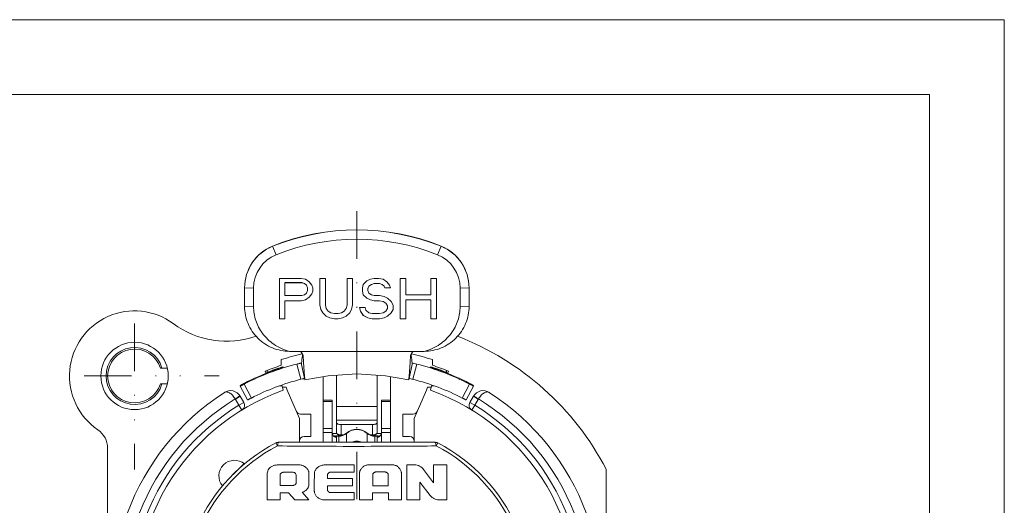
# Model space of a CAD drawing. Units: millimetres. Extents: x 3462 to 3882, y -120 to 177.
# Drawn here: x 3750 to 3882, y 112 to 177 of the extents above; entities that cross this region are included whole.
import ezdxf

# ---------------------------------------------------------------- set-up
doc = ezdxf.new("R2010")
doc.units = ezdxf.units.MM
doc.linetypes.add('DIVIDE2', pattern=[15.875, 6.35, -3.175, 0, -3.175, 0, -3.175])
doc.layers.get('0').update_dxf_attribs({"lineweight": 40})
doc.layers.add('假想线层', color=4, linetype='DIVIDE2', lineweight=18)

msp = doc.modelspace()

# ---------------------------------------------------------------- linework, layer by layer
at = {"color": 7, "linetype": 'Continuous', "lineweight": 5}
for p, q in [((3783.845, 146.729), (3783.845, 146.707)), ((3783.845, 146.707), (3784.295, 145.565)), ((3806.345, 146.707), (3805.895, 145.565)), ((3806.345, 146.729), (3806.345, 146.707)), ((3784.745, 137.02), (3784.745, 142.418)), ((3787.638, 142.418), (3784.745, 142.418)), ((3788.24, 142.303), (3787.638, 142.418)), ((3788.723, 141.959), (3788.24, 142.303)), ((3790.169, 138.857), (3790.169, 142.418)), ((3790.892, 142.418), (3790.169, 142.418)), ((3790.892, 142.418), (3790.892, 138.857)), ((3793.785, 138.857), (3793.785, 142.418)), ((3794.509, 142.418), (3793.785, 142.418)), ((3794.509, 142.418), (3794.509, 138.857)), ((3796.92, 142.303), (3796.437, 142.073)), ((3797.402, 142.418), (3796.92, 142.303)), ((3798.005, 142.418), (3797.402, 142.418)), ((3798.607, 142.303), (3798.005, 142.418)), ((3799.089, 141.959), (3798.607, 142.303)), ((3800.898, 137.02), (3800.898, 142.418)), ((3801.621, 142.418), (3800.898, 142.418)), ((3801.621, 142.418), (3801.621, 140.229)), ((3804.996, 140.229), (3804.996, 142.418)), ((3805.72, 142.418), (3804.996, 142.418)), ((3805.72, 142.418), (3805.72, 137.02)), ((3780.095, 141.147), (3780.095, 138.699)), ((3781.294, 141.117), (3780.095, 141.146)), ((3781.294, 138.669), (3781.294, 141.116)), ((3785.468, 141.851), (3787.758, 141.851)), ((3785.468, 141.844), (3785.468, 140.121)), ((3785.468, 141.844), (3787.758, 141.844)), ((3787.758, 141.851), (3788.12, 141.736)), ((3787.758, 141.844), (3788.12, 141.729)), ((3788.12, 141.736), (3788.361, 141.507)), ((3788.12, 141.729), (3788.361, 141.499)), ((3788.361, 141.507), (3788.481, 141.162)), ((3788.361, 141.499), (3788.481, 141.155)), ((3788.361, 140.465), (3788.481, 140.81)), ((3788.481, 141.155), (3788.481, 140.81)), ((3789.084, 141.499), (3788.723, 141.959)), ((3789.205, 141.155), (3789.084, 141.499)), ((3789.205, 140.695), (3789.205, 141.155)), ((3795.955, 141.614), (3795.835, 141.155)), ((3795.835, 141.155), (3795.835, 140.695)), ((3796.437, 142.073), (3795.955, 141.614)), ((3796.558, 141.047), (3796.679, 141.392)), ((3796.558, 141.04), (3796.679, 141.384)), ((3796.558, 140.81), (3796.558, 141.04)), ((3796.558, 140.81), (3796.679, 140.465)), ((3796.679, 141.392), (3797.04, 141.621)), ((3796.679, 141.384), (3797.04, 141.614)), ((3796.679, 141.384), (3796.679, 141.392)), ((3797.04, 141.621), (3797.402, 141.736)), ((3797.04, 141.614), (3797.402, 141.729)), ((3797.04, 141.614), (3797.04, 141.621)), ((3797.402, 141.729), (3797.402, 141.736)), ((3797.402, 141.736), (3798.125, 141.736)), ((3797.402, 141.729), (3798.125, 141.729)), ((3798.125, 141.729), (3798.125, 141.736)), ((3798.125, 141.736), (3798.487, 141.621)), ((3798.125, 141.729), (3798.487, 141.614)), ((3798.487, 141.614), (3798.487, 141.621)), ((3798.487, 141.621), (3798.728, 141.392)), ((3798.487, 141.614), (3798.728, 141.384)), ((3798.728, 141.384), (3798.728, 141.392)), ((3798.728, 141.392), (3798.848, 141.162)), ((3798.728, 141.384), (3798.848, 141.155)), ((3798.848, 141.155), (3798.848, 141.162)), ((3798.848, 141.162), (3799.572, 141.162)), ((3798.848, 141.155), (3799.572, 141.155)), ((3799.451, 141.499), (3799.089, 141.959)), ((3799.572, 141.155), (3799.451, 141.499)), ((3810.095, 141.147), (3808.895, 141.117)), ((3808.895, 138.669), (3808.895, 141.117)), ((3810.095, 138.699), (3810.095, 141.147)), ((3787.758, 140.121), (3785.468, 140.121)), ((3787.638, 139.439), (3788.24, 139.554)), ((3787.638, 139.432), (3788.24, 139.547)), ((3788.12, 140.236), (3787.758, 140.121)), ((3788.361, 140.465), (3788.12, 140.236)), ((3788.24, 139.554), (3788.723, 139.898)), ((3788.24, 139.547), (3788.723, 139.891)), ((3788.24, 139.547), (3788.24, 139.554)), ((3788.723, 139.898), (3789.084, 140.358)), ((3788.723, 139.891), (3789.084, 140.351)), ((3788.723, 139.891), (3788.723, 139.898)), ((3789.084, 140.358), (3789.205, 140.702)), ((3789.205, 140.695), (3789.084, 140.351)), ((3789.084, 140.351), (3789.084, 140.358)), ((3795.835, 140.702), (3795.955, 140.243)), ((3795.955, 140.236), (3795.835, 140.695)), ((3795.955, 140.236), (3795.955, 140.243)), ((3795.955, 140.243), (3796.437, 139.784)), ((3795.955, 140.236), (3796.437, 139.776)), ((3796.437, 139.776), (3796.437, 139.784)), ((3796.437, 139.784), (3796.92, 139.554)), ((3796.437, 139.776), (3796.92, 139.547)), ((3797.04, 140.236), (3796.679, 140.465)), ((3796.92, 139.547), (3796.92, 139.554)), ((3796.92, 139.554), (3797.402, 139.439)), ((3796.92, 139.547), (3797.402, 139.432)), ((3797.402, 140.121), (3797.04, 140.236)), ((3798.125, 140.121), (3797.402, 140.121)), ((3798.728, 140.006), (3798.125, 140.121)), ((3799.21, 139.776), (3798.728, 140.006)), ((3799.692, 139.317), (3799.21, 139.776)), ((3804.996, 140.229), (3801.621, 140.229)), ((3801.621, 137.02), (3801.621, 139.539)), ((3801.621, 139.539), (3804.996, 139.539)), ((3804.996, 139.539), (3804.996, 137.02)), ((3780.095, 138.699), (3781.294, 138.669)), ((3785.468, 139.439), (3787.638, 139.439)), ((3785.468, 137.02), (3785.468, 139.432)), ((3785.468, 139.432), (3787.638, 139.432)), ((3787.638, 139.432), (3787.638, 139.439)), ((3790.169, 138.865), (3790.29, 138.283)), ((3790.29, 138.283), (3790.29, 138.29)), ((3790.29, 138.29), (3790.531, 137.831)), ((3790.29, 138.283), (3790.531, 137.824)), ((3791.013, 138.398), (3790.892, 138.857)), ((3791.254, 138.053), (3791.013, 138.398)), ((3793.665, 138.398), (3793.424, 138.053)), ((3793.785, 138.857), (3793.665, 138.398)), ((3794.147, 137.831), (3794.388, 138.29)), ((3794.147, 137.824), (3794.388, 138.283)), ((3794.388, 138.283), (3794.509, 138.865)), ((3794.388, 138.283), (3794.388, 138.29)), ((3795.473, 138.52), (3795.594, 138.061)), ((3795.473, 138.513), (3795.594, 138.053)), ((3796.196, 138.513), (3795.473, 138.513)), ((3796.317, 138.168), (3796.196, 138.513)), ((3796.679, 137.824), (3796.317, 138.168)), ((3797.402, 139.432), (3797.402, 139.439)), ((3797.402, 139.439), (3798.125, 139.439)), ((3797.402, 139.432), (3798.125, 139.432)), ((3798.125, 139.432), (3798.125, 139.439)), ((3798.125, 139.439), (3798.607, 139.324)), ((3798.125, 139.432), (3798.607, 139.317)), ((3798.607, 139.317), (3798.607, 139.324)), ((3798.607, 139.324), (3798.969, 139.094)), ((3798.607, 139.317), (3798.969, 139.087)), ((3798.969, 139.087), (3798.969, 139.094)), ((3798.969, 139.094), (3799.21, 138.75)), ((3798.969, 139.087), (3799.21, 138.743)), ((3799.21, 138.398), (3798.969, 138.053)), ((3799.21, 138.743), (3799.21, 138.398)), ((3799.933, 138.857), (3799.692, 139.317)), ((3799.692, 137.831), (3799.933, 138.29)), ((3799.692, 137.824), (3799.933, 138.283)), ((3799.933, 138.283), (3799.933, 138.857)), ((3808.895, 138.669), (3810.095, 138.699)), ((3784.745, 137.02), (3785.468, 137.02)), ((3790.531, 137.824), (3790.531, 137.831)), ((3790.531, 137.831), (3791.013, 137.372)), ((3790.531, 137.824), (3791.013, 137.364)), ((3791.013, 137.364), (3791.013, 137.372)), ((3791.013, 137.372), (3791.495, 137.142)), ((3791.013, 137.364), (3791.495, 137.134)), ((3791.616, 137.824), (3791.254, 138.053)), ((3791.495, 137.134), (3791.495, 137.142)), ((3791.495, 137.142), (3792.098, 137.027)), ((3791.495, 137.134), (3792.098, 137.02)), ((3792.098, 137.709), (3791.616, 137.824)), ((3792.58, 137.709), (3792.098, 137.709)), ((3792.098, 137.02), (3792.098, 137.027)), ((3792.098, 137.027), (3792.58, 137.027)), ((3792.098, 137.02), (3792.58, 137.02)), ((3793.062, 137.824), (3792.58, 137.709)), ((3792.58, 137.027), (3793.183, 137.142)), ((3792.58, 137.02), (3793.183, 137.134)), ((3792.58, 137.02), (3792.58, 137.027)), ((3793.424, 138.053), (3793.062, 137.824)), ((3793.183, 137.142), (3793.665, 137.372)), ((3793.183, 137.134), (3793.665, 137.364)), ((3793.183, 137.134), (3793.183, 137.142)), ((3793.665, 137.372), (3794.147, 137.831)), ((3793.665, 137.364), (3794.147, 137.824)), ((3793.665, 137.364), (3793.665, 137.372)), ((3794.147, 137.824), (3794.147, 137.831)), ((3795.594, 138.053), (3795.594, 138.061)), ((3795.594, 138.061), (3795.955, 137.486)), ((3795.594, 138.053), (3795.955, 137.479)), ((3795.955, 137.479), (3795.955, 137.486)), ((3795.955, 137.486), (3796.558, 137.142)), ((3795.955, 137.479), (3796.558, 137.134)), ((3796.558, 137.134), (3796.558, 137.142)), ((3796.558, 137.142), (3797.161, 137.027)), ((3796.558, 137.134), (3797.161, 137.02)), ((3797.161, 137.709), (3796.679, 137.824)), ((3798.125, 137.709), (3797.161, 137.709)), ((3797.161, 137.02), (3797.161, 137.027)), ((3797.161, 137.027), (3798.125, 137.027)), ((3797.161, 137.02), (3798.125, 137.02)), ((3798.607, 137.824), (3798.125, 137.709)), ((3798.125, 137.027), (3798.728, 137.142)), ((3798.125, 137.02), (3798.728, 137.134)), ((3798.125, 137.02), (3798.125, 137.027)), ((3798.969, 138.053), (3798.607, 137.824)), ((3798.728, 137.142), (3799.21, 137.372)), ((3798.728, 137.134), (3799.21, 137.364)), ((3798.728, 137.134), (3798.728, 137.142)), ((3799.21, 137.372), (3799.692, 137.831)), ((3799.21, 137.364), (3799.692, 137.824)), ((3799.21, 137.364), (3799.21, 137.372)), ((3799.692, 137.824), (3799.692, 137.831)), ((3800.898, 137.02), (3801.621, 137.02)), ((3804.996, 137.02), (3805.72, 137.02)), ((3786.095, 132.671), (3804.094, 132.671)), ((3787.889, 132.259), (3787.918, 132.099)), ((3802.271, 132.099), (3802.299, 132.257)), ((3769.77, 130.429), (3768.838, 130.429)), ((3784.993, 130.803), (3784.993, 131.568)), ((3787.078, 130.966), (3787.598, 128.932)), ((3787.683, 130.906), (3787.683, 131.097)), ((3787.683, 130.906), (3787.683, 130.905)), ((3787.683, 130.905), (3788.159, 128.86)), ((3802.03, 128.86), (3802.506, 130.905)), ((3802.506, 131.097), (3802.506, 130.906)), ((3802.506, 130.905), (3802.506, 130.906)), ((3802.591, 128.932), (3803.111, 130.966)), ((3805.196, 130.803), (3805.196, 131.568)), ((3782.837, 130.019), (3782.958, 129.718)), ((3783.094, 129.852), (3783.094, 130.119)), ((3783.122, 129.782), (3783.094, 129.852)), ((3783.817, 130.128), (3783.841, 130.137)), ((3783.841, 130.137), (3783.862, 130.069)), ((3788.119, 129.05), (3788.052, 129.037)), ((3790.616, 129.3), (3790.595, 129.282)), ((3790.595, 129.282), (3790.595, 120.643)), ((3792.395, 129.486), (3792.395, 121.748)), ((3797.795, 121.748), (3797.795, 129.486)), ((3799.595, 129.282), (3799.574, 129.299)), ((3799.595, 120.643), (3799.595, 129.282)), ((3802.137, 129.037), (3802.07, 129.05)), ((3806.327, 130.069), (3806.348, 130.137)), ((3806.348, 130.137), (3806.372, 130.128)), ((3807.095, 129.852), (3807.067, 129.782)), ((3807.095, 130.119), (3807.095, 129.852)), ((3807.352, 130.019), (3807.231, 129.718)), ((3768.838, 128.329), (3769.77, 128.329)), ((3779.491, 128.017), (3779.491, 128.083)), ((3780.493, 126.171), (3779.491, 128.017)), ((3781.003, 126.427), (3780.041, 128.294)), ((3785.133, 128.051), (3784.769, 128.051)), ((3785.133, 128.051), (3785.262, 127.466)), ((3785.17, 127.881), (3785.64, 127.881)), ((3785.64, 127.881), (3785.767, 127.502)), ((3788.159, 128.86), (3788.159, 128.86)), ((3802.03, 128.86), (3802.03, 128.86)), ((3804.422, 127.502), (3804.549, 127.881)), ((3805.019, 127.881), (3804.549, 127.881)), ((3804.927, 127.466), (3805.056, 128.051)), ((3805.42, 128.051), (3805.056, 128.051)), ((3810.148, 128.294), (3809.186, 126.427)), ((3809.696, 126.171), (3810.698, 128.017)), ((3810.698, 128.083), (3810.698, 128.017)), ((3778.849, 126.316), (3779.337, 125.472)), ((3779.513, 126.668), (3778.863, 126.293)), ((3779.513, 126.668), (3779.987, 125.847)), ((3785.767, 127.502), (3787.445, 123.679)), ((3802.745, 123.679), (3804.422, 127.502)), ((3810.676, 126.668), (3810.202, 125.847)), ((3811.326, 126.293), (3810.676, 126.668)), ((3810.852, 125.472), (3811.34, 126.316)), ((3779.337, 125.472), (3779.987, 125.847)), ((3779.728, 124.832), (3779.337, 125.472)), ((3791.795, 126.137), (3790.595, 126.137)), ((3791.795, 125.951), (3790.595, 125.951)), ((3791.795, 120.643), (3791.795, 126.136)), ((3792.395, 125.316), (3797.795, 125.316)), ((3798.395, 126.137), (3799.595, 126.137)), ((3798.395, 120.643), (3798.395, 126.136)), ((3798.395, 125.951), (3799.595, 125.951)), ((3810.202, 125.847), (3810.852, 125.472)), ((3810.852, 125.472), (3810.461, 124.832)), ((3787.445, 120.529), (3787.445, 123.679)), ((3788.945, 124.279), (3787.573, 124.279)), ((3788.945, 124.279), (3788.945, 121.279)), ((3801.245, 121.279), (3801.245, 124.279)), ((3802.616, 124.279), (3801.245, 124.279)), ((3802.745, 123.679), (3802.745, 120.529)), ((3797.795, 123.482), (3792.395, 123.482)), ((3792.995, 122.886), (3792.995, 121.407)), ((3797.195, 122.886), (3792.995, 122.886)), ((3797.195, 121.407), (3797.195, 122.886)), ((3788.045, 121.279), (3788.945, 121.279)), ((3791.795, 122.353), (3790.595, 122.353)), ((3790.595, 121.816), (3791.795, 121.817)), ((3791.82, 121.685), (3792.42, 121.685)), ((3792.251, 121.371), (3792.695, 121.371)), ((3792.251, 121.35), (3792.251, 121.221)), ((3792.284, 121.344), (3792.251, 121.35)), ((3792.338, 121.328), (3792.338, 121.235)), ((3792.366, 121.328), (3792.338, 121.328)), ((3792.366, 121.329), (3792.362, 121.246)), ((3792.395, 121.328), (3792.395, 120.529)), ((3792.695, 121.328), (3792.395, 121.328)), ((3792.774, 121.381), (3792.454, 121.645)), ((3792.695, 120.529), (3792.695, 121.446)), ((3792.995, 121.51), (3793.314, 121.51)), ((3793.714, 120.529), (3793.714, 121.753)), ((3796.475, 120.529), (3796.475, 121.753)), ((3796.875, 121.51), (3797.195, 121.51)), ((3797.415, 121.381), (3797.735, 121.645)), ((3797.495, 120.529), (3797.495, 121.446)), ((3797.495, 121.371), (3797.938, 121.371)), ((3797.795, 121.328), (3797.495, 121.328)), ((3797.769, 121.685), (3798.369, 121.685)), ((3797.795, 120.529), (3797.795, 121.328)), ((3797.827, 121.246), (3797.823, 121.329)), ((3797.851, 121.328), (3797.823, 121.328)), ((3797.851, 121.235), (3797.851, 121.328)), ((3797.938, 121.35), (3797.938, 121.221)), ((3799.595, 122.353), (3798.395, 122.353)), ((3798.395, 121.816), (3799.595, 121.817)), ((3801.245, 121.279), (3802.145, 121.279)), ((3784.274, 120.427), (3784.481, 120.03)), ((3784.69, 120.529), (3805.499, 120.529)), ((3785.18, 120.024), (3785.766, 120.02)), ((3805.708, 120.03), (3805.915, 120.427)), ((3761.795, 82.435), (3761.795, 119.719)), ((3778.548, 116.226), (3780.018, 117.695)), ((3784.668, 117.509), (3784.45, 117.488)), ((3787.344, 117.509), (3784.668, 117.509)), ((3794.739, 117.502), (3790.858, 117.502)), ((3794.739, 116.523), (3794.739, 117.502)), ((3799.837, 117.502), (3796.675, 117.502)), ((3801.774, 117.502), (3801.774, 112.812)), ((3802.819, 117.502), (3801.774, 117.502)), ((3805.351, 117.502), (3805.351, 115.111)), ((3807.112, 117.502), (3805.351, 117.502)), ((3807.112, 112.812), (3807.112, 117.502)), ((3783.116, 116.39), (3783.112, 112.812)), ((3784.844, 114.763), (3784.844, 116.15)), ((3785.344, 116.516), (3786.478, 116.516)), ((3786.992, 116.107), (3786.992, 115.136)), ((3788.69, 114.833), (3788.69, 116.418)), ((3791.154, 115.699), (3791.154, 116.143)), ((3791.534, 116.523), (3794.739, 116.523)), ((3795.464, 116.453), (3795.464, 112.812)), ((3797.225, 114.72), (3797.225, 116.235)), ((3797.668, 116.566), (3798.795, 116.566)), ((3799.288, 116.206), (3799.288, 114.72)), ((3801.049, 112.812), (3801.049, 116.382)), ((3805.351, 115.111), (3804.002, 116.886)), ((3828.395, 116.924), (3828.395, 78.528)), ((3777.137, 114.682), (3777.136, 114.682)), ((3777.138, 114.683), (3777.137, 114.684)), ((3786.619, 114.763), (3784.844, 114.763)), ((3794.495, 115.699), (3791.154, 115.699)), ((3791.154, 114.185), (3791.154, 114.685)), ((3791.154, 114.685), (3794.495, 114.685)), ((3794.495, 114.685), (3794.495, 115.699)), ((3799.288, 114.72), (3797.225, 114.72)), ((3803.535, 112.812), (3803.535, 115.194)), ((3803.535, 115.194), (3804.883, 113.428)), ((3784.859, 112.812), (3784.859, 113.749)), ((3784.859, 113.749), (3785.971, 113.749)), ((3785.971, 113.749), (3786.823, 112.812)), ((3788.69, 112.812), (3787.802, 113.833)), ((3794.739, 113.791), (3791.534, 113.791)), ((3794.739, 112.812), (3794.739, 113.791)), ((3797.196, 112.812), (3797.196, 113.749)), ((3797.196, 113.749), (3799.316, 113.749)), ((3799.316, 113.749), (3799.316, 112.812)), ((3783.112, 112.812), (3784.859, 112.812)), ((3786.823, 112.812), (3788.69, 112.812)), ((3790.858, 112.812), (3794.739, 112.812)), ((3797.196, 112.812), (3795.464, 112.812)), ((3799.316, 112.812), (3801.049, 112.812)), ((3801.774, 112.812), (3803.535, 112.812)), ((3806.059, 112.812), (3807.112, 112.812))]:
    msp.add_line(p, q, dxfattribs=at)
at = {"color": 0, "lineweight": 5}
for points in [[(3461.614, -120.008), (3881.614, -120.008), (3881.614, 176.992), (3461.614, 176.992)], [(3471.614, -110.008), (3871.614, -110.008), (3871.614, 166.992), (3471.614, 166.992)]]:
    msp.add_lwpolyline(points, close=True, dxfattribs=at)
at = {"color": 7, "linetype": 'Continuous', "lineweight": 5}
msp.add_lwpolyline([(3788.159, 128.86), (3791.254, 129.414), (3795.089, 129.656), (3798.924, 129.415), (3802.03, 128.86)], dxfattribs=at)
msp.add_circle((3765.395, 129.379), 4.5, dxfattribs=at)
for centre, radius, start, end in [((3795.095, 118.909), 30.009, 67.9823, 112.0177), ((3795.095, 118.887), 30.008, 67.98221, 112.01779), ((3795.095, 118.858), 28.808, 67.9823, 112.0177), ((3786.093, 141.168), 5.998, 112.01254, 179.9945), ((3786.093, 141.146), 5.998, 112.01228, 179.78571), ((3804.096, 141.168), 5.998, 0.00509, 67.98746), ((3804.096, 141.146), 5.998, 0.21477, 67.98772), ((3786.093, 141.117), 4.799, 112.01267, 180.00211), ((3804.096, 141.117), 4.799, 0.01025, 67.98758), ((3786.054, 141.147), 5.96, 179.78918, 179.99999), ((3804.135, 141.147), 5.96, 0.00001, 0.2113), ((3765.395, 129.379), 8.7, 53.51852, 235.66001), ((3777.702, 146.023), 12, 233.51852, 289.1784), ((3795.095, 99.679), 37.5, 27.37701, 69.00256), ((3765.395, 129.379), 3.807, 16.00945, 343.9906), ((3765.395, 129.379), 3.6, 16.95771, 343.04213), ((3795.095, 99.679), 33.45, 102.61548, 107.57727), ((3673.291, 143.974), 115.137, 353.57583, 354.07465), ((3977.53, 150.518), 176.121, 186.0066, 186.33214), ((3795.095, 99.679), 33.45, 72.42273, 77.3853), ((3795.094, 99.257), 32.706, 104.18681, 117.4017), ((3795.095, 99.679), 32.722, 107.98163, 112), ((3795.095, 99.257), 32.706, 62.5983, 75.81324), ((3795.095, 99.679), 32.722, 68, 72.01837), ((3795.107, 99.324), 32.738, 110.12716, 117.39808), ((3795.094, 99.426), 32.707, 110.16862, 111.52404), ((3795.083, 99.324), 32.738, 62.60192, 69.87284), ((3795.095, 99.426), 32.707, 68.47596, 69.83138), ((3795.094, 99.258), 30.605, 104.17611, 117.4123), ((3795.095, 99.258), 30.605, 62.5877, 75.82385), ((3795.095, 99.679), 32.7, 122.75567, 57.24433), ((3795.095, 99.679), 31.2, 121.3784, 58.62164), ((3795.095, 99.679), 29.475, 109.48586, 70.51414), ((3778.214, 125.918), 1.5, 30, 122.75567), ((3811.976, 125.918), 1.5, 57.24433, 150), ((3795.095, 99.679), 30.225, 121.42198, 58.57804), ((3779.337, 125.472), 0.75, 301.42188, 29.99999), ((3810.852, 125.472), 0.75, 150, 238.57812), ((3787.573, 124.879), 0.6, 203.68793, 270), ((3802.616, 124.879), 0.6, 270, 336.31207), ((3758.795, 119.719), 3, 0, 55.66001), ((3788.045, 120.679), 0.6, 90, 180), ((3792.916, 121.919), 1.122, 192.19565, 198.32615), ((3791.99, 119.712), 1.659, 80.94077, 89.961), ((3792.274, 121.608), 0.39, 242.9045, 249.01536), ((3792.265, 121.584), 0.364, 249.02734, 255.47466), ((3792.26, 121.564), 0.343, 255.47246, 262.12921), ((3792.257, 121.541), 0.32, 262.11607, 268.98032), ((3792.395, 121.935), 0.606, 267.33661, 269.99983), ((3792.695, 122.921), 1.55, 270, 311.11209), ((3792.696, 122.887), 1.559, 269.96057, 310.76849), ((3795.095, 120.171), 2.1, 48.88791, 131.11209), ((3795.093, 120.107), 2.112, 89.96057, 130.76849), ((3795.096, 120.107), 2.112, 49.23151, 90.03943), ((3797.495, 122.921), 1.55, 228.88791, 270), ((3797.493, 122.887), 1.559, 229.23151, 270.03943), ((3798.199, 119.712), 1.659, 90.039, 99.05923), ((3797.933, 121.541), 0.32, 270.99359, 277.84373), ((3797.929, 121.564), 0.343, 277.83074, 284.47419), ((3797.924, 121.584), 0.363, 284.47172, 290.90175), ((3797.915, 121.608), 0.389, 290.91373, 297.00423), ((3797.273, 121.919), 1.122, 341.67385, 347.80435), ((3802.145, 120.679), 0.6, 0, 90), ((3795.095, 99.679), 23.4, 117.54268, 62.45732), ((3795.095, 99.679), 22.952, 117.55472, 62.45355), ((3784.69, 119.629), 0.9, 90, 117.54268), ((3794.963, 1078.642), 958.667, 269.450288, 270.346335), ((3792.353, 120.643), 1.758, 180.00375, 183.72677), ((3792.385, 120.643), 0.59, 180.04014, 191.2668), ((3795.097, 118.529), 2.134, 90.06185, 109.27366), ((3795.092, 118.529), 2.134, 70.72634, 89.93815), ((3797.804, 120.643), 0.59, 348.7332, 359.95986), ((3797.836, 120.643), 1.758, 356.27323, 359.99625), ((3788.724, 2070.609), 1950.653, 270.353485, 270.498919), ((3805.499, 119.629), 0.9, 62.45732, 90), ((3778.76, 116.014), 2.1, 50.64303, 219.33955), ((4986.413, 113.349), 1196.999, 179.85448, 179.968756)]:
    msp.add_arc(centre, radius, start, end, dxfattribs=at)
for points, knots in [([(3780.095, 138.699), (3780.095, 138.302), (3780.174, 137.508), (3780.524, 136.365), (3781.091, 135.314), (3781.85, 134.397), (3782.77, 133.648), (3783.812, 133.094), (3784.933, 132.753), (3785.709, 132.673), (3786.095, 132.671)], [0, 0, 0, 0, 0.1261622, 0.2523001, 0.3782605, 0.5038867, 0.6290375, 0.7535335, 0.8772346, 1, 1, 1, 1]), ([(3786.095, 132.671), (3785.355, 132.86), (3783.987, 133.468), (3782.43, 134.955), (3781.501, 136.744), (3781.294, 138.038), (3781.294, 138.669)], [0, 0, 0, 0, 0.2780497, 0.5321592, 0.7700828, 1, 1, 1, 1]), ([(3804.094, 132.671), (3804.48, 132.673), (3805.256, 132.753), (3806.377, 133.094), (3807.419, 133.648), (3808.339, 134.397), (3809.098, 135.314), (3809.665, 136.365), (3810.015, 137.508), (3810.095, 138.302), (3810.095, 138.699)], [0, 0, 0, 0, 0.1227649, 0.2464665, 0.3709629, 0.4961131, 0.621739, 0.7477, 0.8738385, 1, 1, 1, 1]), ([(3808.894, 138.669), (3808.894, 138.038), (3808.688, 136.744), (3807.759, 134.955), (3806.202, 133.468), (3804.834, 132.86), (3804.094, 132.671)], [0, 0, 0, 0, 0.2299162, 0.4678389, 0.7219484, 1, 1, 1, 1]), ([(3787.32, 132.671), (3787.443, 132.671), (3787.696, 132.591), (3787.851, 132.376), (3787.889, 132.259)], [0, 0, 0, 0, 0.5015238, 1, 1, 1, 1]), ([(3787.813, 132.088), (3787.819, 132.151), (3787.811, 132.281), (3787.758, 132.4), (3787.723, 132.454)], [0, 0, 0, 0, 0.4957166, 1, 1, 1, 1]), ([(3787.813, 132.088), (3787.824, 132.087), (3787.845, 132.089), (3787.87, 132.098), (3787.886, 132.105), (3787.898, 132.108), (3787.906, 132.107), (3787.912, 132.109), (3787.918, 132.107), (3787.918, 132.102), (3787.918, 132.099)], [0, 0, 0, 0, 0.3083737, 0.5313555, 0.685237, 0.7845369, 0.8496782, 0.8946276, 0.9288171, 1, 1, 1, 1]), ([(3788.159, 128.86), (3788.157, 128.869), (3788.155, 128.899), (3788.147, 128.961), (3788.138, 129.057), (3788.126, 129.186), (3788.112, 129.343), (3788.089, 129.6), (3788.058, 129.969), (3788.019, 130.455), (3787.967, 131.172), (3787.934, 131.725), (3787.918, 132.099)], [0, 0, 0, 0, 0.0079859, 0.0275103, 0.0576974, 0.09767, 0.1465385, 0.2033145, 0.3364412, 0.4888445, 0.6537329, 1, 1, 1, 1]), ([(3802.03, 128.86), (3802.032, 128.869), (3802.034, 128.899), (3802.042, 128.961), (3802.051, 129.057), (3802.063, 129.186), (3802.077, 129.343), (3802.1, 129.6), (3802.132, 129.969), (3802.17, 130.455), (3802.222, 131.172), (3802.255, 131.725), (3802.271, 132.099)], [0, 0, 0, 0, 0.0079865, 0.0275114, 0.0576988, 0.0976716, 0.1465403, 0.2033163, 0.3364429, 0.4888459, 0.6537339, 1, 1, 1, 1]), ([(3802.271, 132.099), (3802.271, 132.102), (3802.272, 132.106), (3802.277, 132.109), (3802.283, 132.108), (3802.291, 132.108), (3802.303, 132.106), (3802.32, 132.101), (3802.344, 132.093), (3802.364, 132.089), (3802.376, 132.088)], [0, 0, 0, 0, 0.0655754, 0.1036348, 0.1491938, 0.2148972, 0.314173, 0.4641636, 0.6846821, 1, 1, 1, 1]), ([(3802.299, 132.257), (3802.337, 132.374), (3802.492, 132.591), (3802.746, 132.671), (3802.869, 132.671)], [0, 0, 0, 0, 0.498483, 1, 1, 1, 1]), ([(3802.464, 132.451), (3802.429, 132.398), (3802.378, 132.279), (3802.37, 132.15), (3802.376, 132.088)], [0, 0, 0, 0, 0.5043167, 1, 1, 1, 1]), ([(3783.841, 130.137), (3783.932, 130.17), (3784.111, 130.234), (3784.372, 130.324), (3784.614, 130.403), (3784.799, 130.461), (3784.93, 130.501), (3785.013, 130.525), (3785.085, 130.545), (3785.145, 130.561), (3785.193, 130.573), (3785.227, 130.581), (3785.249, 130.584), (3785.258, 130.585), (3785.261, 130.584), (3785.261, 130.584)], [0, 0, 0, 0, 0.1951494, 0.3828186, 0.5554723, 0.7067472, 0.7725353, 0.8308671, 0.8812287, 0.9231235, 0.9561441, 0.9800319, 0.9945703, 0.9983395, 1, 1, 1, 1]), ([(3785.261, 130.584), (3785.262, 130.583), (3785.259, 130.58), (3785.251, 130.575), (3785.231, 130.566), (3785.198, 130.552), (3785.151, 130.534), (3785.092, 130.512), (3785.02, 130.486), (3784.937, 130.456), (3784.806, 130.409), (3784.621, 130.343), (3784.377, 130.257), (3784.114, 130.162), (3783.933, 130.096), (3783.841, 130.063)], [0, 0, 0, 0, 0.001665, 0.0054505, 0.0200427, 0.0440253, 0.0771697, 0.1192047, 0.1697257, 0.2282218, 0.2941653, 0.4456802, 0.6183562, 0.8056917, 1, 1, 1, 1]), ([(3787.078, 130.966), (3787.148, 130.983), (3787.278, 131.015), (3787.454, 131.056), (3787.584, 131.082), (3787.652, 131.096), (3787.676, 131.098)], [0, 0, 0, 0, 0.3518997, 0.6594632, 0.8847687, 1, 1, 1, 1]), ([(3787.676, 131.098), (3787.677, 131.098), (3787.679, 131.098), (3787.683, 131.098), (3787.683, 131.097)], [0, 0, 0, 0, 0.71978, 1, 1, 1, 1]), ([(3787.683, 130.905), (3787.684, 130.906), (3787.683, 130.911), (3787.686, 130.919), (3787.687, 130.935), (3787.69, 130.956), (3787.692, 130.983), (3787.698, 131.028), (3787.702, 131.065), (3787.705, 131.091)], [0, 0, 0, 0, 0.0177973, 0.0685094, 0.150952, 0.2639252, 0.4063212, 0.5771336, 1, 1, 1, 1]), ([(3802.484, 131.093), (3802.487, 131.067), (3802.491, 131.03), (3802.496, 130.984), (3802.499, 130.957), (3802.502, 130.936), (3802.504, 130.922), (3802.505, 130.913), (3802.506, 130.909), (3802.505, 130.906), (3802.506, 130.905)], [0, 0, 0, 0, 0.4172051, 0.5879913, 0.7314399, 0.8459562, 0.9299461, 0.9599961, 0.9818182, 1, 1, 1, 1]), ([(3802.506, 131.097), (3802.506, 131.098), (3802.51, 131.098), (3802.516, 131.098), (3802.527, 131.096), (3802.535, 131.095), (3802.539, 131.094)], [0, 0, 0, 0, 0.0722494, 0.2614328, 0.5709241, 1, 1, 1, 1]), ([(3802.539, 131.094), (3802.569, 131.09), (3802.642, 131.075), (3802.833, 131.034), (3802.995, 130.995), (3803.111, 130.966)], [0, 0, 0, 0, 0.1518689, 0.384812, 1, 1, 1, 1]), ([(3806.348, 130.063), (3806.256, 130.096), (3806.075, 130.162), (3805.812, 130.257), (3805.568, 130.343), (3805.383, 130.409), (3805.252, 130.456), (3805.169, 130.486), (3805.097, 130.512), (3805.038, 130.534), (3804.991, 130.552), (3804.958, 130.566), (3804.938, 130.575), (3804.93, 130.58), (3804.927, 130.583), (3804.928, 130.584)], [0, 0, 0, 0, 0.1943131, 0.3816489, 0.5543331, 0.7058562, 0.7718017, 0.8303, 0.8808224, 0.9228562, 0.9559963, 0.9799725, 0.9945572, 0.9983385, 1, 1, 1, 1]), ([(3804.928, 130.584), (3804.928, 130.584), (3804.931, 130.585), (3804.94, 130.584), (3804.962, 130.581), (3804.996, 130.573), (3805.044, 130.561), (3805.104, 130.545), (3805.176, 130.525), (3805.259, 130.501), (3805.39, 130.461), (3805.575, 130.403), (3805.817, 130.324), (3806.078, 130.234), (3806.257, 130.17), (3806.348, 130.137)], [0, 0, 0, 0, 0.0016639, 0.0054373, 0.0199833, 0.0438775, 0.0769023, 0.1187982, 0.1691583, 0.2274882, 0.2932743, 0.444541, 0.6171866, 0.8048556, 1, 1, 1, 1]), ([(3788.052, 129.037), (3788.022, 129.031), (3787.87, 128.998), (3787.719, 128.962), (3787.598, 128.932)], [0, 0, 0, 0, 0.1967234, 1, 1, 1, 1]), ([(3802.591, 128.932), (3802.547, 128.943), (3802.397, 128.98), (3802.245, 129.015), (3802.137, 129.037)], [0, 0, 0, 0, 0.2890801, 1, 1, 1, 1]), ([(3780.041, 128.39), (3780.006, 128.371), (3779.935, 128.334), (3779.833, 128.28), (3779.739, 128.229), (3779.657, 128.183), (3779.597, 128.149), (3779.558, 128.126), (3779.535, 128.112), (3779.517, 128.101), (3779.503, 128.092), (3779.496, 128.087), (3779.491, 128.084), (3779.491, 128.083)], [0, 0, 0, 0, 0.1927507, 0.3788966, 0.5507044, 0.7017834, 0.826423, 0.8772362, 0.9197487, 0.9535341, 0.9782463, 0.9937328, 1, 1, 1, 1]), ([(3779.491, 128.017), (3779.492, 128.016), (3779.495, 128.017), (3779.5, 128.019), (3779.508, 128.022), (3779.514, 128.025), (3779.518, 128.027)], [0, 0, 0, 0, 0.0720055, 0.261114, 0.5706368, 1, 1, 1, 1]), ([(3779.518, 128.027), (3779.544, 128.039), (3779.611, 128.072), (3779.785, 128.161), (3779.934, 128.238), (3780.041, 128.294)], [0, 0, 0, 0, 0.1472797, 0.3791546, 1, 1, 1, 1]), ([(3810.698, 128.083), (3810.698, 128.084), (3810.693, 128.087), (3810.686, 128.092), (3810.672, 128.101), (3810.654, 128.112), (3810.631, 128.126), (3810.592, 128.149), (3810.532, 128.183), (3810.45, 128.229), (3810.356, 128.28), (3810.254, 128.334), (3810.184, 128.371), (3810.148, 128.39)], [0, 0, 0, 0, 0.0062673, 0.0217538, 0.0464665, 0.0802528, 0.1227666, 0.1735809, 0.2982222, 0.4493015, 0.6211069, 0.80725, 1, 1, 1, 1]), ([(3810.148, 128.294), (3810.26, 128.235), (3810.413, 128.156), (3810.59, 128.066), (3810.655, 128.034), (3810.68, 128.023)], [0, 0, 0, 0, 0.6350802, 0.8645311, 1, 1, 1, 1]), ([(3810.68, 128.023), (3810.684, 128.021), (3810.689, 128.02), (3810.697, 128.016), (3810.698, 128.017)], [0, 0, 0, 0, 0.7376968, 1, 1, 1, 1]), ([(3778.848, 126.316), (3778.744, 126.49), (3778.512, 126.789), (3778.164, 127.079), (3777.886, 127.209), (3777.705, 127.252), (3777.54, 127.245), (3777.443, 127.206), (3777.402, 127.18)], [0, 0, 0, 0, 0.3327709, 0.6164088, 0.7329773, 0.8331196, 0.920022, 1, 1, 1, 1]), ([(3778.859, 126.3), (3778.899, 126.328), (3778.977, 126.383), (3779.091, 126.463), (3779.198, 126.534), (3779.292, 126.594), (3779.361, 126.638), (3779.407, 126.667), (3779.434, 126.684), (3779.455, 126.696), (3779.47, 126.708), (3779.479, 126.71), (3779.484, 126.716), (3779.485, 126.715)], [0, 0, 0, 0, 0.1946225, 0.3826015, 0.5555439, 0.7070235, 0.8313184, 0.8818118, 0.9238161, 0.9568537, 0.9806832, 0.9951212, 1, 1, 1, 1]), ([(3781.003, 126.427), (3780.97, 126.41), (3780.905, 126.377), (3780.811, 126.328), (3780.725, 126.283), (3780.649, 126.245), (3780.594, 126.217), (3780.557, 126.198), (3780.535, 126.188), (3780.519, 126.18), (3780.505, 126.174), (3780.499, 126.172), (3780.494, 126.17), (3780.493, 126.171)], [0, 0, 0, 0, 0.1953231, 0.3831934, 0.5558941, 0.7070945, 0.8311743, 0.8814769, 0.9233412, 0.95636, 0.980193, 0.9947077, 1, 1, 1, 1]), ([(3809.696, 126.171), (3809.695, 126.17), (3809.69, 126.172), (3809.684, 126.174), (3809.67, 126.18), (3809.654, 126.188), (3809.632, 126.198), (3809.595, 126.217), (3809.54, 126.245), (3809.464, 126.283), (3809.378, 126.328), (3809.284, 126.377), (3809.219, 126.41), (3809.186, 126.427)], [0, 0, 0, 0, 0.005292, 0.0198065, 0.0436395, 0.0766591, 0.1185245, 0.1688281, 0.2929096, 0.4441104, 0.616809, 0.804677, 1, 1, 1, 1]), ([(3810.704, 126.715), (3810.705, 126.716), (3810.711, 126.71), (3810.719, 126.707), (3810.735, 126.696), (3810.747, 126.689), (3810.754, 126.684)], [0, 0, 0, 0, 0.0640418, 0.2535893, 0.5663916, 1, 1, 1, 1]), ([(3810.754, 126.684), (3810.832, 126.635), (3811.028, 126.513), (3811.217, 126.379), (3811.33, 126.3)], [0, 0, 0, 0, 0.3994089, 1, 1, 1, 1]), ([(3811.341, 126.316), (3811.444, 126.49), (3811.678, 126.789), (3812.025, 127.079), (3812.303, 127.209), (3812.484, 127.252), (3812.649, 127.245), (3812.746, 127.206), (3812.787, 127.18)], [0, 0, 0, 0, 0.3327141, 0.6163666, 0.732978, 0.8331321, 0.9200054, 1, 1, 1, 1]), ([(3792.995, 122.886), (3792.918, 122.886), (3792.774, 122.897), (3792.606, 122.938), (3792.499, 122.988), (3792.441, 123.029), (3792.404, 123.074), (3792.395, 123.109), (3792.395, 123.125)], [0, 0, 0, 0, 0.3348768, 0.6275828, 0.748116, 0.8485391, 0.930389, 1, 1, 1, 1]), ([(3797.795, 123.125), (3797.795, 123.109), (3797.785, 123.074), (3797.748, 123.029), (3797.691, 122.988), (3797.583, 122.938), (3797.415, 122.897), (3797.271, 122.886), (3797.195, 122.886)], [0, 0, 0, 0, 0.069611, 0.151461, 0.2518843, 0.3724175, 0.6651235, 1, 1, 1, 1]), ([(3792.097, 121.261), (3792.025, 121.298), (3791.925, 121.395), (3791.868, 121.516), (3791.852, 121.566)], [0, 0, 0, 0, 0.6038252, 1, 1, 1, 1]), ([(3792.395, 121.288), (3792.395, 121.27), (3792.364, 121.242), (3792.313, 121.225), (3792.273, 121.221), (3792.251, 121.221)], [0, 0, 0, 0, 0.3191832, 0.5970261, 1, 1, 1, 1]), ([(3792.338, 121.328), (3792.334, 121.33), (3792.317, 121.336), (3792.298, 121.341), (3792.284, 121.344)], [0, 0, 0, 0, 0.2238275, 1, 1, 1, 1]), ([(3792.395, 121.288), (3792.395, 121.295), (3792.39, 121.306), (3792.384, 121.313), (3792.382, 121.316)], [0, 0, 0, 0, 0.7102955, 1, 1, 1, 1]), ([(3792.395, 121.748), (3792.395, 121.73), (3792.408, 121.689), (3792.436, 121.659), (3792.454, 121.645)], [0, 0, 0, 0, 0.4508618, 1, 1, 1, 1]), ([(3792.454, 121.645), (3792.482, 121.622), (3792.554, 121.582), (3792.734, 121.525), (3792.887, 121.51), (3792.995, 121.51)], [0, 0, 0, 0, 0.1918266, 0.4310718, 1, 1, 1, 1]), ([(3797.195, 121.51), (3797.302, 121.51), (3797.455, 121.525), (3797.635, 121.582), (3797.708, 121.622), (3797.735, 121.645)], [0, 0, 0, 0, 0.5689282, 0.8081734, 1, 1, 1, 1]), ([(3797.735, 121.645), (3797.753, 121.659), (3797.781, 121.689), (3797.795, 121.73), (3797.795, 121.748)], [0, 0, 0, 0, 0.5491382, 1, 1, 1, 1]), ([(3797.795, 121.288), (3797.795, 121.27), (3797.825, 121.242), (3797.876, 121.225), (3797.915, 121.221), (3797.938, 121.221)], [0, 0, 0, 0, 0.3192572, 0.5970928, 1, 1, 1, 1]), ([(3797.823, 121.329), (3797.82, 121.327), (3797.81, 121.319), (3797.802, 121.31), (3797.798, 121.302)], [0, 0, 0, 0, 0.298485, 1, 1, 1, 1]), ([(3797.938, 121.35), (3797.929, 121.349), (3797.9, 121.344), (3797.871, 121.336), (3797.851, 121.328)], [0, 0, 0, 0, 0.2880079, 1, 1, 1, 1]), ([(3798.092, 121.261), (3798.163, 121.297), (3798.264, 121.395), (3798.321, 121.516), (3798.337, 121.566)], [0, 0, 0, 0, 0.6037808, 1, 1, 1, 1]), ([(3784.477, 120.028), (3784.594, 120.027), (3784.828, 120.029), (3785.062, 120.025), (3785.18, 120.024)], [0, 0, 0, 0, 0.4994649, 1, 1, 1, 1]), ([(3784.481, 120.03), (3784.487, 120.1), (3784.51, 120.223), (3784.558, 120.381), (3784.609, 120.487), (3784.666, 120.529), (3784.69, 120.529)], [0, 0, 0, 0, 0.3690699, 0.6652601, 0.8726416, 1, 1, 1, 1]), ([(3805.499, 120.529), (3805.523, 120.529), (3805.562, 120.502), (3805.596, 120.45), (3805.638, 120.364), (3805.677, 120.223), (3805.698, 120.099), (3805.708, 120.03)], [0, 0, 0, 0, 0.1290793, 0.2209811, 0.3358154, 0.6308849, 1, 1, 1, 1]), ([(3784.45, 117.488), (3784.299, 117.481), (3784.013, 117.431), (3783.633, 117.25), (3783.348, 116.994), (3783.172, 116.697), (3783.122, 116.487), (3783.116, 116.39)], [0, 0, 0, 0, 0.2411034, 0.4571901, 0.6624517, 0.8437598, 1, 1, 1, 1]), ([(3787.337, 117.509), (3787.339, 117.509), (3787.407, 117.509), (3787.55, 117.497), (3787.765, 117.445), (3787.982, 117.356), (3788.18, 117.237), (3788.348, 117.1), (3788.481, 116.957), (3788.578, 116.813), (3788.643, 116.675), (3788.681, 116.544), (3788.69, 116.458), (3788.69, 116.418)], [0, 0, 0, 0, 0.0032464, 0.1063643, 0.2266857, 0.3525953, 0.4763173, 0.5913583, 0.6945018, 0.7851264, 0.8647455, 0.9358356, 1, 1, 1, 1]), ([(3790.858, 117.502), (3790.77, 117.502), (3790.595, 117.489), (3790.345, 117.432), (3790.115, 117.338), (3789.912, 117.213), (3789.74, 117.067), (3789.602, 116.904), (3789.503, 116.733), (3789.441, 116.561), (3789.422, 116.445), (3789.418, 116.39)], [0, 0, 0, 0, 0.1335095, 0.2621604, 0.3863246, 0.5054057, 0.6191673, 0.725651, 0.8247952, 0.9161429, 1, 1, 1, 1]), ([(3795.464, 116.453), (3795.464, 116.491), (3795.472, 116.573), (3795.509, 116.699), (3795.572, 116.834), (3795.664, 116.975), (3795.791, 117.117), (3795.949, 117.251), (3796.13, 117.365), (3796.318, 117.445), (3796.5, 117.492), (3796.619, 117.502), (3796.675, 117.502)], [0, 0, 0, 0, 0.0659877, 0.1407599, 0.2253178, 0.3209878, 0.4295261, 0.55201, 0.6778127, 0.7956652, 0.9033955, 1, 1, 1, 1]), ([(3801.049, 116.382), (3801.049, 116.435), (3801.036, 116.55), (3800.982, 116.725), (3800.89, 116.907), (3800.761, 117.08), (3800.603, 117.232), (3800.427, 117.353), (3800.238, 117.439), (3800.04, 117.49), (3799.905, 117.502), (3799.837, 117.502)], [0, 0, 0, 0, 0.0878071, 0.1890492, 0.3023615, 0.4231022, 0.5457492, 0.6632691, 0.7759294, 0.8882795, 1, 1, 1, 1]), ([(3804.002, 116.886), (3803.939, 116.977), (3803.781, 117.148), (3803.489, 117.344), (3803.16, 117.471), (3802.93, 117.502), (3802.819, 117.502)], [0, 0, 0, 0, 0.2409645, 0.499734, 0.7586826, 1, 1, 1, 1]), ([(3784.844, 116.15), (3784.844, 116.186), (3784.865, 116.262), (3784.937, 116.36), (3785.048, 116.441), (3785.185, 116.5), (3785.29, 116.517), (3785.344, 116.516)], [0, 0, 0, 0, 0.1607583, 0.3364892, 0.5347839, 0.7616533, 1, 1, 1, 1]), ([(3786.478, 116.516), (3786.551, 116.516), (3786.689, 116.509), (3786.872, 116.423), (3786.969, 116.271), (3786.992, 116.161), (3786.992, 116.108)], [0, 0, 0, 0, 0.295794, 0.5534673, 0.78444, 1, 1, 1, 1]), ([(3791.534, 116.523), (3791.518, 116.523), (3791.483, 116.518), (3791.431, 116.497), (3791.377, 116.462), (3791.325, 116.415), (3791.276, 116.359), (3791.233, 116.301), (3791.197, 116.245), (3791.169, 116.195), (3791.157, 116.16), (3791.154, 116.143)], [0, 0, 0, 0, 0.0871492, 0.1861778, 0.2978216, 0.4228569, 0.5596294, 0.691373, 0.8069306, 0.9094254, 1, 1, 1, 1]), ([(3797.668, 116.566), (3797.647, 116.566), (3797.601, 116.559), (3797.533, 116.536), (3797.465, 116.504), (3797.404, 116.466), (3797.352, 116.428), (3797.308, 116.389), (3797.274, 116.35), (3797.247, 116.311), (3797.229, 116.273), (3797.225, 116.247), (3797.225, 116.235)], [0, 0, 0, 0, 0.1097994, 0.2354569, 0.3652795, 0.4889913, 0.6008794, 0.6993407, 0.7871029, 0.866174, 0.9367392, 1, 1, 1, 1]), ([(3798.795, 116.566), (3798.822, 116.566), (3798.879, 116.559), (3798.963, 116.535), (3799.045, 116.5), (3799.118, 116.458), (3799.181, 116.411), (3799.23, 116.361), (3799.263, 116.309), (3799.283, 116.257), (3799.288, 116.223), (3799.288, 116.206)], [0, 0, 0, 0, 0.1222823, 0.2579838, 0.3962285, 0.5268949, 0.6449226, 0.7500792, 0.8435002, 0.9264675, 1, 1, 1, 1]), ([(3786.992, 115.136), (3786.992, 115.094), (3786.973, 115.007), (3786.898, 114.889), (3786.77, 114.807), (3786.671, 114.777), (3786.619, 114.763)], [0, 0, 0, 0, 0.2185391, 0.4578426, 0.7168628, 1, 1, 1, 1]), ([(3788.69, 114.833), (3788.69, 114.792), (3788.681, 114.706), (3788.642, 114.573), (3788.576, 114.433), (3788.478, 114.291), (3788.348, 114.152), (3788.188, 114.024), (3788.004, 113.914), (3787.871, 113.857), (3787.802, 113.833)], [0, 0, 0, 0, 0.0867565, 0.1835359, 0.291901, 0.4129784, 0.5475217, 0.693867, 0.8464304, 1, 1, 1, 1]), ([(3789.415, 114.002), (3789.415, 113.947), (3789.426, 113.832), (3789.473, 113.66), (3789.553, 113.489), (3789.667, 113.327), (3789.81, 113.181), (3789.98, 113.053), (3790.173, 112.949), (3790.386, 112.871), (3790.617, 112.823), (3790.777, 112.812), (3790.858, 112.812)], [0, 0, 0, 0, 0.0801715, 0.16626, 0.2573922, 0.3527445, 0.4516487, 0.5538079, 0.6593608, 0.7685095, 0.8819482, 1, 1, 1, 1]), ([(3791.154, 114.185), (3791.154, 114.173), (3791.159, 114.147), (3791.175, 114.109), (3791.197, 114.069), (3791.223, 114.026), (3791.255, 113.98), (3791.294, 113.933), (3791.339, 113.886), (3791.389, 113.847), (3791.439, 113.816), (3791.487, 113.796), (3791.519, 113.791), (3791.534, 113.791)], [0, 0, 0, 0, 0.0638636, 0.1355933, 0.214721, 0.3013939, 0.3968106, 0.5024606, 0.618802, 0.7322656, 0.8323172, 0.9212994, 1, 1, 1, 1]), ([(3806.059, 112.812), (3805.947, 112.813), (3805.717, 112.846), (3805.389, 112.975), (3805.101, 113.171), (3804.945, 113.34), (3804.883, 113.428)], [0, 0, 0, 0, 0.2441451, 0.5025986, 0.7655461, 1, 1, 1, 1])]:
    msp.add_open_spline(points, degree=3, knots=knots, dxfattribs=at)
for points in [[(3787.723, 132.454), (3787.679, 132.521), (3787.619, 132.581), (3787.551, 132.624)], [(3802.641, 132.626), (3802.571, 132.582), (3802.509, 132.521), (3802.464, 132.451)], [(3792.382, 121.316), (3792.377, 121.321), (3792.372, 121.325), (3792.366, 121.329)], [(3797.798, 121.302), (3797.796, 121.298), (3797.795, 121.293), (3797.795, 121.288)]]:
    msp.add_open_spline(points, degree=3, dxfattribs=at)
at = {"layer": '假想线层', "lineweight": 5}
for p, q in [((3795.095, 48.599), (3795.095, 152.933)), ((3765.395, 136.379), (3765.395, 116.898)), ((3758.649, 129.379), (3776.707, 129.379))]:
    msp.add_line(p, q, dxfattribs=at)

doc.saveas('drawing.dxf')
